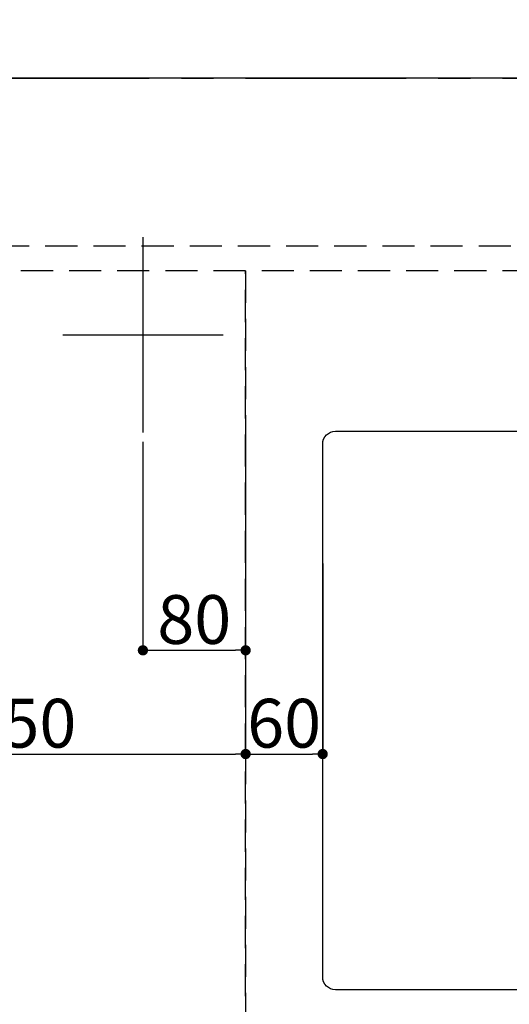
# Model space of a CAD drawing. Extents: x 55896 to 82369, y -13 to 8857.
# Drawn here: x 57950 to 58332, y 6790 to 7557 of the extents above; entities that cross this region are included whole.
import ezdxf

# ---------------------------------------------------------------- set-up
doc = ezdxf.new("R2010")
doc.units = 0
doc.header["$LTSCALE"] = 50
doc.header["$MEASUREMENT"] = 0
for name, pattern in [('CENTER', [2, 1.25, -0.25, 0.25, -0.25]), ('DASHED', [0.75, 0.5, -0.25]), ('HIDDEN', [0.375, 0.25, -0.125])]:
    doc.linetypes.add(name, pattern=pattern)
doc.layers.get('0').update_dxf_attribs({"linetype": 'CONTINUOUS'})
doc.layers.get('DEFPOINTS').update_dxf_attribs({"color": 146, "linetype": 'CONTINUOUS'})
for name, color, linetype in [('111-壁仕上', 3, 'CONTINUOUS'), ('121-キャビネット（中）', 253, 'HIDDEN'), ('126-甲板', 2, 'CONTINUOUS'), ('166-寸法B', 11, 'CONTINUOUS')]:
    doc.layers.add(name, color=color, linetype=linetype)
doc.styles.add('KH001', font='txt')
doc.dimstyles.new('KH1xx015', dxfattribs={"dimscale": 10, "dimtxt": 3.8, "dimasz": 0.8, "dimexe": 0.3, "dimexo": 1.2, "dimgap": 0.5, "dimtad": 3, "dimdec": 1, "dimdsep": 46, "dimlunit": 6, "dimtxsty": 'KH001', "dimblk": 'DOT', "dimcen": 1, "dimdle": 1, "dimclrd": 256, "dimclre": 256, "dimclrt": 256, "dimadec": 0, "dimazin": 0, "dimtfac": 1, "dimtdec": 1, "dimtix": 1, "dimtmove": 2, "dimatfit": 3, "dimldrblk": 'CLOSEDBLANK', "dimfxl": 1, "dimtolj": 1, "dimtzin": 0, "dimlwd": -1, "dimlwe": -1, "dimarcsym": 0})
doc.dimstyles.new('KH1xx030', dxfattribs={"dimscale": 30, "dimtxt": 2, "dimasz": 0.6, "dimexe": 0.3, "dimexo": 1.2, "dimgap": 0.5, "dimtad": 3, "dimdec": 1, "dimdsep": 46, "dimlunit": 6, "dimtxsty": 'KH001', "dimblk": 'DOT', "dimcen": 1, "dimdle": 1, "dimclrd": 256, "dimclre": 256, "dimclrt": 256, "dimadec": 0, "dimazin": 0, "dimtfac": 1, "dimtdec": 1, "dimtix": 1, "dimtmove": 2, "dimatfit": 3, "dimldrblk": 'CLOSEDBLANK', "dimfxl": 1, "dimtolj": 1, "dimtzin": 0, "dimlwd": -1, "dimlwe": -1, "dimarcsym": 0})

# ---------------------------------------------------------------- blocks, each defined once
blk = doc.blocks.new('_Dot')
at = {"color": 0, "linetype": 'ByBlock', "lineweight": -2}
blk.add_line((-0.5, 0), (-1, 0), dxfattribs=at)
at = {"color": 0, "linetype": 'ByBlock', "const_width": 0.5}
blk.add_lwpolyline([(-0.25, 0, 1), (0.25, 0, 1)], format="xyb", close=True, dxfattribs=at)
blk = doc.blocks.new('*D229')
at = {"layer": 'DEFPOINTS', "transparency": 16777216}
for p, q in [((58046.3, 7228.24), (58046.3, 7062.93)), ((58126.3, 7228.24), (58126.3, 7062.93)), ((58054.3, 7065.93), (58118.3, 7065.93))]:
    blk.add_line(p, q, dxfattribs=at)
at = {"layer": 'DEFPOINTS', "color": 0, "transparency": 16777216}
for p in [(58046.3, 7240.24), (58126.3, 7240.24), (58126.3, 7065.93)]:
    blk.add_point(p, dxfattribs=at)
at = {"layer": 'DEFPOINTS', "transparency": 16777216, "xscale": 8, "yscale": 8, "zscale": 8, "rotation": 180}
blk.add_blockref('_Dot', (58046.3, 7065.93), dxfattribs=at)
at = {"layer": 'DEFPOINTS', "transparency": 16777216, "xscale": 8, "yscale": 8, "zscale": 8}
blk.add_blockref('_Dot', (58126.3, 7065.93), dxfattribs=at)
at = {"layer": 'DEFPOINTS', "transparency": 16777216, "insert": (58086.3, 7089.93), "char_height": 38, "attachment_point": 5, "style": 'KH001'}
blk.add_mtext('\\A1;80', dxfattribs=at)
blk = doc.blocks.new('_ClosedBlank')
at = {"color": 0, "linetype": 'ByBlock', "lineweight": -2}
for p, q in [((-1, 0.167), (0, 0)), ((-1, 0.167), (-1, -0.167)), ((0, 0), (-1, -0.167))]:
    blk.add_line(p, q, dxfattribs=at)
blk = doc.blocks.new('*D230')
at = {"layer": 'DEFPOINTS', "transparency": 16777216}
for p, q in [((57776.3, 7227.58), (57776.3, 6982.16)), ((58126.3, 7227.58), (58126.3, 6982.16)), ((57784.3, 6985.16), (58118.3, 6985.16))]:
    blk.add_line(p, q, dxfattribs=at)
at = {"layer": 'DEFPOINTS', "color": 0, "transparency": 16777216}
for p in [(57776.3, 7239.58), (58126.3, 7239.58), (58126.3, 6985.16)]:
    blk.add_point(p, dxfattribs=at)
at = {"layer": 'DEFPOINTS', "transparency": 16777216, "xscale": 8, "yscale": 8, "zscale": 8, "rotation": 180}
blk.add_blockref('_Dot', (57776.3, 6985.16), dxfattribs=at)
at = {"layer": 'DEFPOINTS', "transparency": 16777216, "xscale": 8, "yscale": 8, "zscale": 8}
blk.add_blockref('_Dot', (58126.3, 6985.16), dxfattribs=at)
at = {"layer": 'DEFPOINTS', "transparency": 16777216, "insert": (57951.3, 7009.16), "char_height": 38, "attachment_point": 5, "style": 'KH001'}
blk.add_mtext('\\A1;350', dxfattribs=at)
blk = doc.blocks.new('*D178')
at = {"layer": 'DEFPOINTS', "transparency": 16777216}
for p, q in [((58126.3, 7133.58), (58126.3, 6982.16)), ((58186.3, 7133.58), (58186.3, 6982.16)), ((58134.3, 6985.16), (58178.3, 6985.16))]:
    blk.add_line(p, q, dxfattribs=at)
at = {"layer": 'DEFPOINTS', "color": 0, "transparency": 16777216}
for p in [(58126.3, 7145.58), (58186.3, 7145.58), (58186.3, 6985.16)]:
    blk.add_point(p, dxfattribs=at)
at = {"layer": 'DEFPOINTS', "transparency": 16777216, "xscale": 8, "yscale": 8, "zscale": 8, "rotation": 180}
blk.add_blockref('_Dot', (58126.3, 6985.16), dxfattribs=at)
at = {"layer": 'DEFPOINTS', "transparency": 16777216, "xscale": 8, "yscale": 8, "zscale": 8}
blk.add_blockref('_Dot', (58186.3, 6985.16), dxfattribs=at)
at = {"layer": 'DEFPOINTS', "transparency": 16777216, "insert": (58156.3, 7009.16), "char_height": 38, "attachment_point": 5, "style": 'KH001'}
blk.add_mtext('\\A1;60', dxfattribs=at)
blk = doc.blocks.new('*D183')
at = {"layer": '166-寸法B', "transparency": 16777216}
for p, q in [((56929.3, 7638.13), (56929.3, 7731.13)), ((59198.3, 7547.57), (59198.3, 7731.13)), ((56947.3, 7722.13), (59180.3, 7722.13))]:
    blk.add_line(p, q, dxfattribs=at)
at = {"layer": 'DEFPOINTS', "color": 0, "transparency": 16777216}
for p in [(59198.3, 7722.13), (56929.3, 7602.13), (59198.3, 7511.57)]:
    blk.add_point(p, dxfattribs=at)
at = {"layer": '166-寸法B', "transparency": 16777216, "xscale": 18, "yscale": 18, "zscale": 18, "rotation": 180}
blk.add_blockref('_Dot', (56929.3, 7722.13), dxfattribs=at)
at = {"layer": '166-寸法B', "transparency": 16777216, "xscale": 18, "yscale": 18, "zscale": 18}
blk.add_blockref('_Dot', (59198.3, 7722.13), dxfattribs=at)
at = {"layer": '166-寸法B', "transparency": 16777216, "insert": (58063.8, 7772.44), "char_height": 60, "attachment_point": 5, "style": 'KH001'}
blk.add_mtext('\\A1;2,269〈ﾜｰｸﾄｯﾌﾟ寸法〉', dxfattribs=at)
blk = doc.blocks.new('*D185')
at = {"layer": '166-寸法B', "transparency": 16777216}
for p, q in [((56926.3, 7547.57), (56926.3, 7851.13)), ((59198.3, 7547.57), (59198.3, 7851.13)), ((59180.3, 7842.13), (56944.3, 7842.13))]:
    blk.add_line(p, q, dxfattribs=at)
at = {"layer": 'DEFPOINTS', "color": 0, "transparency": 16777216}
for p in [(56926.3, 7842.13), (56926.3, 7511.57), (59198.3, 7511.57)]:
    blk.add_point(p, dxfattribs=at)
at = {"layer": '166-寸法B', "transparency": 16777216, "xscale": 18, "yscale": 18, "zscale": 18, "rotation": 180}
blk.add_blockref('_Dot', (56926.3, 7842.13), dxfattribs=at)
at = {"layer": '166-寸法B', "transparency": 16777216, "xscale": 18, "yscale": 18, "zscale": 18}
blk.add_blockref('_Dot', (59198.3, 7842.13), dxfattribs=at)
at = {"layer": '166-寸法B', "transparency": 16777216, "insert": (58062.3, 7890.94), "char_height": 60, "attachment_point": 5, "style": 'KH001'}
blk.add_mtext('\\A1;2,272', dxfattribs=at)

msp = doc.modelspace()

# ---------------------------------------------------------------- linework, layer by layer
at = {"layer": '111-壁仕上', "color": 253, "linetype": 'CENTER', "ltscale": 2}
msp.add_line((56926.3, 7511.57), (60018.56, 7511.57), dxfattribs=at)
at = {"layer": '121-キャビネット（中）', "ltscale": 2}
msp.add_line((59195.3, 7380.57), (56926.3, 7380.57), dxfattribs=at)
at = {"layer": '126-甲板'}
msp.add_lwpolyline([(57576.3, 6711.57), (59198.3, 6711.57), (59198.3, 7511.57), (56929.3, 7511.57), (56929.3, 5689.57), (56929.3, 5689.57)], dxfattribs=at)
msp.add_lwpolyline([(58196.3, 7236.57), (58976.3, 7236.57, -0.414214), (58986.3, 7226.57), (58986.3, 6811.57, -0.414214), (58976.3, 6801.57), (58196.3, 6801.57, -0.414214), (58186.3, 6811.57), (58186.3, 7226.57, -0.414214)], format="xyb", close=True, dxfattribs=at)
at = {"layer": 'DEFPOINTS'}
for p, q in [((58046.3, 7387.63), (58046.3, 7235.5)), ((57983.89, 7311.57), (58108.72, 7311.57))]:
    msp.add_line(p, q, dxfattribs=at)
at = {"layer": 'DEFPOINTS', "linetype": 'DASHED'}
for points in [[(57676.3, 6721.57), (58126.3, 6721.57), (58126.3, 7361.57), (57676.3, 7361.57)], [(58126.3, 6721.57), (59176.3, 6721.57), (59176.3, 7361.57), (58126.3, 7361.57)]]:
    msp.add_lwpolyline(points, close=True, dxfattribs=at)

# ---------------------------------------------------------------- dimensions: what is measured, and where the dimension line sits
at = {"layer": '166-寸法B'}
dim = msp.add_linear_dim(base=(56926.3, 7842.13), p1=(59198.3, 7511.57), p2=(56926.3, 7511.57), dimstyle='KH1xx030', dxfattribs=at)
dim.commit()
dim.dimension.update_dxf_attribs({"geometry": '*D185', "text_midpoint": (58062.3, 7890.94)})
dim = msp.add_linear_dim(base=(59198.3, 7722.13), p1=(56929.3, 7602.13), p2=(59198.3, 7511.57), text='<>〈ﾜｰｸﾄｯﾌﾟ寸法〉', dimstyle='KH1xx030', override={"dimtmove": 1}, dxfattribs=at)
dim.commit()
dim.dimension.update_dxf_attribs({"geometry": '*D183', "text_midpoint": (58063.8, 7772.44)})
at = {"layer": 'DEFPOINTS'}
for base, p1, p2, picture, middle in [((58126.3, 6985.16), (57776.3, 7239.58), (58126.3, 7239.58), '*D230', (57951.3, 7009.16)), ((58126.3, 7065.93), (58046.3, 7240.24), (58126.3, 7240.24), '*D229', (58086.3, 7089.93)), ((58186.3, 6985.16), (58126.3, 7145.58), (58186.3, 7145.58), '*D178', (58156.3, 7009.16))]:
    dim = msp.add_linear_dim(base=base, p1=p1, p2=p2, dimstyle='KH1xx015', dxfattribs=at)
    dim.commit()
    dim.dimension.update_dxf_attribs({"geometry": picture, "text_midpoint": middle})

doc.saveas('drawing.dxf')
